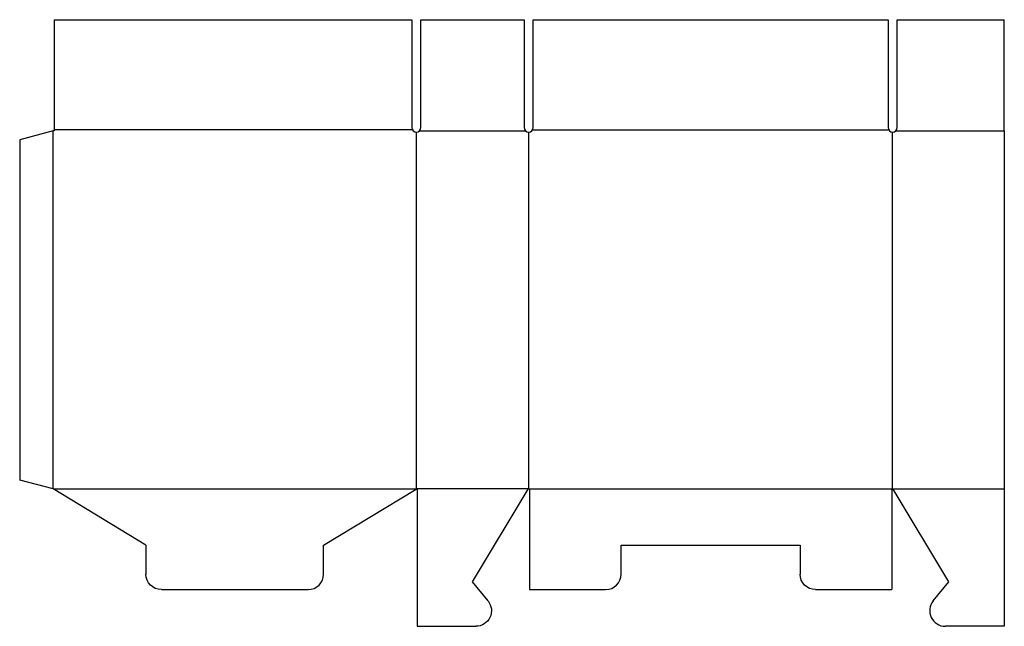
# Model space of a CAD drawing. Extents: x 0 to 443, y -66 to 207.
import ezdxf

# ---------------------------------------------------------------- set-up
doc = ezdxf.new("R2010")
doc.units = 0
doc.header["$MEASUREMENT"] = 0
doc.layers.add('CREASE', color=7, linetype='CONTINUOUS')
doc.layers.add('THRU-CUT', color=7, linetype='CONTINUOUS')

msp = doc.modelspace()

# ---------------------------------------------------------------- linework, layer by layer
at = {"layer": 'CREASE', "color": 3}
for p, q in [((15, -4.02), (15, 156.98)), ((176.5, 157.48), (15.5, 157.48)), ((178.5, -4.02), (178.5, 156.48)), ((179.82, 156.98), (227.68, 156.98)), ((229, -4.02), (229, 156.48)), ((231, 157.48), (390.75, 157.48)), ((392.75, -4.02), (392.75, 156.48)), ((394.07, 156.98), (443, 156.98)), ((15, -4.02), (178.5, -4.02)), ((229, -4.02), (178.5, -4.02)), ((229, -4.02), (392.75, -4.02)), ((392.75, -4.02), (443, -4.02))]:
    msp.add_line(p, q, dxfattribs=at)
at = {"layer": 'THRU-CUT', "color": 5}
for p, q in [((15.5, 206.98), (176.5, 206.98)), ((15.5, 206.98), (15.5, 156.98)), ((176.5, 206.98), (176.5, 158.48)), ((180.5, 158.48), (180.5, 206.98)), ((180.5, 206.98), (227, 206.98)), ((227, 206.98), (227, 158.48)), ((231, 158.48), (231, 206.98)), ((231, 206.98), (390.75, 206.98)), ((390.75, 206.98), (390.75, 158.48)), ((394.75, 206.98), (443, 206.98)), ((394.75, 158.48), (394.75, 206.98)), ((443, 156.98), (443, 206.98)), ((15, 156.98), (0, 152.96)), ((15.5, 156.98), (15, 156.98)), ((443, 156.98), (443, -65.77)), ((0, 152.96), (0, 0)), ((15, -4.02), (0, 0)), ((56.75, -29.27), (15, -4.02)), ((136.75, -29.27), (178.31, -4.07)), ((178.88, -4.39), (178.88, -65.77)), ((203.75, -45.77), (228.75, -4.11)), ((229.38, -4.39), (229.38, -49.27)), ((392.37, -4.39), (392.37, -49.27)), ((418, -45.77), (393, -4.11)), ((56.75, -29.27), (56.75, -42.27)), ((136.75, -42.27), (136.75, -29.27)), ((270.62, -42.27), (270.62, -29.27)), ((270.62, -29.27), (351.12, -29.27)), ((351.12, -29.27), (351.12, -42.27)), ((210.71, -54.36), (203.75, -45.77)), ((411.04, -54.36), (418, -45.77)), ((63.75, -49.27), (129.75, -49.27)), ((229.38, -49.27), (263.62, -49.27)), ((358.12, -49.27), (392.37, -49.27)), ((178.88, -65.77), (205.28, -65.77)), ((443, -65.77), (416.47, -65.77))]:
    msp.add_line(p, q, dxfattribs=at)
for centre, radius, start, end in [((178.5, 158.48), 2, 180, 0), ((229, 158.48), 2, 180, 0), ((392.75, 158.48), 2, 180, 0), ((129.75, -42.27), 7, 270, 0), ((263.62, -42.27), 7, 270, 0), ((416.47, -58.77), 7, 140.9711, 270)]:
    msp.add_arc(centre, radius, start, end, dxfattribs=at)
at = {"layer": 'THRU-CUT', "color": 5, "extrusion": (0, 0, -1)}
for centre, radius, start, end in [((-178.5, -4.39), 0.375, 58.771, 180), ((-229, -4.39), 0.375, 48.1897, 180), ((-392.75, -4.39), 0.375, 0, 131.8103), ((-63.75, -42.27), 7, 270, 0), ((-358.12, -42.27), 7, 270, 0), ((-205.28, -58.77), 7, 140.9711, 270)]:
    msp.add_arc(centre, radius, start, end, dxfattribs=at)

doc.saveas('drawing.dxf')
